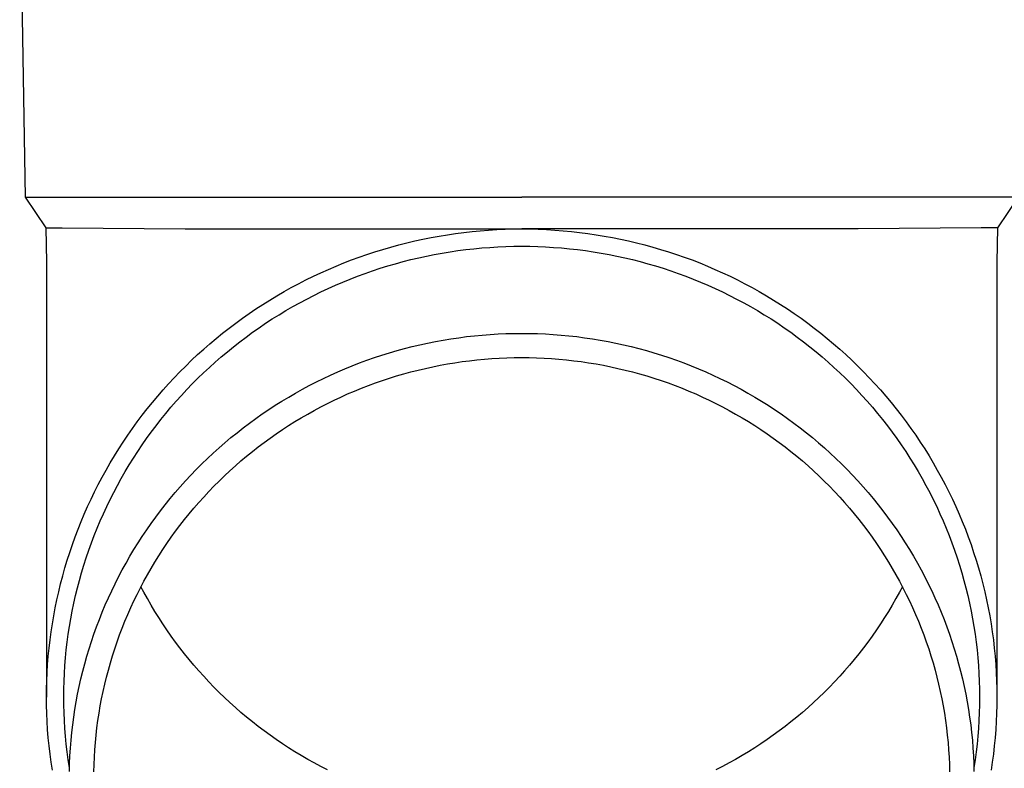
# Model space of a CAD drawing. Units: millimetres. Extents: x 0 to 42050, y 0 to 29700.
# Drawn here: x 8522 to 8584, y 3895 to 3943 of the extents above; entities that cross this region are included whole.
import ezdxf

# ---------------------------------------------------------------- set-up
doc = ezdxf.new("R2010")
doc.units = ezdxf.units.MM
doc.layers.add('YKK_13', color=4, linetype='Continuous', lineweight=30)

msp = doc.modelspace()

# ---------------------------------------------------------------- linework, layer by layer
at = {"layer": 'YKK_13'}
for p, q in [((8522.018, 3951.251), (8522.367, 3931.251)), ((8522.367, 3931.251), (8553.868, 3931.251)), ((8522.367, 3931.251), (8523.679, 3929.308)), ((8585.369, 3931.251), (8553.868, 3931.251)), ((8585.369, 3931.251), (8584.057, 3929.308)), ((8523.679, 3929.308), (8524.708, 3929.308)), ((8523.679, 3929.308), (8523.718, 3927.146)), ((8524.708, 3929.308), (8532.521, 3929.251)), ((8532.521, 3929.251), (8553.868, 3929.251)), ((8547.6, 3928.6), (8548.115, 3928.703)), ((8548.115, 3928.703), (8548.633, 3928.798)), ((8548.633, 3928.798), (8549.152, 3928.883)), ((8549.152, 3928.883), (8549.672, 3928.96)), ((8549.672, 3928.96), (8550.194, 3929.028)), ((8550.194, 3929.028), (8550.717, 3929.086)), ((8550.717, 3929.086), (8551.24, 3929.136)), ((8551.24, 3929.136), (8551.765, 3929.176)), ((8551.765, 3929.176), (8552.29, 3929.208)), ((8552.29, 3929.208), (8552.816, 3929.231)), ((8552.816, 3929.231), (8553.342, 3929.244)), ((8553.342, 3929.244), (8553.868, 3929.249)), ((8575.215, 3929.251), (8553.868, 3929.251)), ((8553.868, 3929.249), (8554.394, 3929.244)), ((8554.394, 3929.244), (8554.92, 3929.231)), ((8554.92, 3929.231), (8555.446, 3929.208)), ((8555.446, 3929.208), (8555.971, 3929.176)), ((8555.971, 3929.176), (8556.496, 3929.136)), ((8556.496, 3929.136), (8557.02, 3929.086)), ((8557.02, 3929.086), (8557.542, 3929.028)), ((8557.542, 3929.028), (8558.064, 3928.96)), ((8558.064, 3928.96), (8558.585, 3928.883)), ((8558.585, 3928.883), (8559.104, 3928.798)), ((8559.104, 3928.798), (8559.621, 3928.703)), ((8559.621, 3928.703), (8560.137, 3928.6)), ((8583.028, 3929.308), (8575.215, 3929.251)), ((8584.057, 3929.308), (8583.028, 3929.308)), ((8584.057, 3929.308), (8584.018, 3927.146)), ((8545.053, 3927.952), (8545.558, 3928.099)), ((8545.558, 3928.099), (8546.065, 3928.237)), ((8546.065, 3928.237), (8546.574, 3928.367)), ((8546.574, 3928.367), (8547.086, 3928.488)), ((8547.086, 3928.488), (8547.6, 3928.6)), ((8551.336, 3928.04), (8551.842, 3928.079)), ((8551.842, 3928.079), (8552.348, 3928.11)), ((8552.348, 3928.11), (8552.854, 3928.131)), ((8552.854, 3928.131), (8553.361, 3928.144)), ((8553.361, 3928.144), (8553.868, 3928.149)), ((8553.868, 3928.149), (8554.375, 3928.144)), ((8554.375, 3928.144), (8554.882, 3928.131)), ((8554.882, 3928.131), (8555.388, 3928.11)), ((8555.388, 3928.11), (8555.894, 3928.079)), ((8555.894, 3928.079), (8556.4, 3928.04)), ((8560.137, 3928.6), (8560.65, 3928.488)), ((8560.65, 3928.488), (8561.162, 3928.367)), ((8561.162, 3928.367), (8561.671, 3928.237)), ((8561.671, 3928.237), (8562.179, 3928.099)), ((8562.179, 3928.099), (8562.683, 3927.952)), ((8543.063, 3927.277), (8543.556, 3927.458)), ((8543.556, 3927.458), (8544.052, 3927.631)), ((8544.052, 3927.631), (8544.551, 3927.796)), ((8544.551, 3927.796), (8545.053, 3927.952)), ((8547.333, 3927.416), (8547.828, 3927.524)), ((8547.828, 3927.524), (8548.325, 3927.624)), ((8548.325, 3927.624), (8548.824, 3927.714)), ((8548.824, 3927.714), (8549.324, 3927.797)), ((8549.324, 3927.797), (8549.825, 3927.871)), ((8549.825, 3927.871), (8550.328, 3927.936)), ((8550.328, 3927.936), (8550.832, 3927.992)), ((8550.832, 3927.992), (8551.336, 3928.04)), ((8556.4, 3928.04), (8556.905, 3927.992)), ((8556.905, 3927.992), (8557.408, 3927.936)), ((8557.408, 3927.936), (8557.911, 3927.871)), ((8557.911, 3927.871), (8558.412, 3927.797)), ((8558.412, 3927.797), (8558.913, 3927.714)), ((8558.913, 3927.714), (8559.411, 3927.624)), ((8559.411, 3927.624), (8559.908, 3927.524)), ((8559.908, 3927.524), (8560.403, 3927.416)), ((8562.683, 3927.952), (8563.185, 3927.796)), ((8563.185, 3927.796), (8563.684, 3927.631)), ((8563.684, 3927.631), (8564.18, 3927.458)), ((8564.18, 3927.458), (8564.673, 3927.277)), ((8523.718, 3927.145), (8523.718, 3899.559)), ((8541.605, 3926.682), (8542.088, 3926.889)), ((8542.088, 3926.889), (8542.574, 3927.087)), ((8542.574, 3927.087), (8543.063, 3927.277)), ((8544.891, 3926.75), (8545.375, 3926.9)), ((8545.375, 3926.9), (8545.861, 3927.041)), ((8545.861, 3927.041), (8546.349, 3927.175)), ((8546.349, 3927.175), (8546.84, 3927.3)), ((8546.84, 3927.3), (8547.333, 3927.416)), ((8560.403, 3927.416), (8560.896, 3927.3)), ((8560.896, 3927.3), (8561.387, 3927.175)), ((8561.387, 3927.175), (8561.875, 3927.041)), ((8561.875, 3927.041), (8562.361, 3926.9)), ((8562.361, 3926.9), (8562.845, 3926.75)), ((8564.673, 3927.277), (8565.162, 3927.087)), ((8565.162, 3927.087), (8565.649, 3926.889)), ((8565.649, 3926.889), (8566.131, 3926.682)), ((8584.018, 3927.145), (8584.018, 3899.559)), ((8540.18, 3926.013), (8540.651, 3926.244)), ((8540.651, 3926.244), (8541.126, 3926.467)), ((8541.126, 3926.467), (8541.605, 3926.682)), ((8542.986, 3926.067), (8543.457, 3926.25)), ((8543.457, 3926.25), (8543.932, 3926.425)), ((8543.932, 3926.425), (8544.41, 3926.591)), ((8544.41, 3926.591), (8544.891, 3926.75)), ((8562.845, 3926.75), (8563.326, 3926.591)), ((8563.326, 3926.591), (8563.804, 3926.425)), ((8563.804, 3926.425), (8564.279, 3926.25)), ((8564.279, 3926.25), (8564.75, 3926.067)), ((8566.131, 3926.682), (8566.61, 3926.467)), ((8566.61, 3926.467), (8567.085, 3926.244)), ((8567.085, 3926.244), (8567.556, 3926.013)), ((8539.251, 3925.526), (8539.713, 3925.774)), ((8539.713, 3925.774), (8540.18, 3926.013)), ((8541.591, 3925.47), (8542.052, 3925.677)), ((8542.052, 3925.677), (8542.517, 3925.876)), ((8542.517, 3925.876), (8542.986, 3926.067)), ((8564.75, 3926.067), (8565.219, 3925.876)), ((8565.219, 3925.876), (8565.684, 3925.677)), ((8565.684, 3925.677), (8566.145, 3925.47)), ((8567.556, 3926.013), (8568.023, 3925.774)), ((8568.023, 3925.774), (8568.485, 3925.526)), ((8537.891, 3924.737), (8538.34, 3925.008)), ((8538.34, 3925.008), (8538.793, 3925.271)), ((8538.793, 3925.271), (8539.251, 3925.526)), ((8540.23, 3924.802), (8540.68, 3925.033)), ((8540.68, 3925.033), (8541.133, 3925.255)), ((8541.133, 3925.255), (8541.591, 3925.47)), ((8566.145, 3925.47), (8566.603, 3925.255)), ((8566.603, 3925.255), (8567.056, 3925.033)), ((8567.056, 3925.033), (8567.506, 3924.802)), ((8568.485, 3925.526), (8568.943, 3925.271)), ((8568.943, 3925.271), (8569.396, 3925.008)), ((8569.396, 3925.008), (8569.845, 3924.737)), ((8537.008, 3924.173), (8537.447, 3924.459)), ((8537.447, 3924.459), (8537.891, 3924.737)), ((8539.343, 3924.318), (8539.784, 3924.564)), ((8539.784, 3924.564), (8540.23, 3924.802)), ((8567.506, 3924.802), (8567.952, 3924.564)), ((8567.952, 3924.564), (8568.393, 3924.318)), ((8569.845, 3924.737), (8570.289, 3924.459)), ((8570.289, 3924.459), (8570.728, 3924.173)), ((8536.146, 3923.579), (8536.575, 3923.879)), ((8536.575, 3923.879), (8537.008, 3924.173)), ((8538.046, 3923.536), (8538.474, 3923.805)), ((8538.474, 3923.805), (8538.906, 3924.065)), ((8538.906, 3924.065), (8539.343, 3924.318)), ((8568.393, 3924.318), (8568.83, 3924.065)), ((8568.83, 3924.065), (8569.262, 3923.805)), ((8569.262, 3923.805), (8569.69, 3923.536)), ((8570.728, 3924.173), (8571.161, 3923.879)), ((8571.161, 3923.879), (8571.59, 3923.579)), ((8535.306, 3922.955), (8535.723, 3923.27)), ((8535.723, 3923.27), (8536.146, 3923.579)), ((8537.206, 3922.978), (8537.624, 3923.261)), ((8537.624, 3923.261), (8538.046, 3923.536)), ((8569.69, 3923.536), (8570.113, 3923.261)), ((8570.113, 3923.261), (8570.53, 3922.978)), ((8571.59, 3923.579), (8572.013, 3923.27)), ((8572.013, 3923.27), (8572.43, 3922.955)), ((8534.488, 3922.303), (8534.894, 3922.632)), ((8534.894, 3922.632), (8535.306, 3922.955)), ((8536.385, 3922.392), (8536.793, 3922.689)), ((8536.793, 3922.689), (8537.206, 3922.978)), ((8550.37, 3922.414), (8550.868, 3922.469)), ((8550.868, 3922.469), (8551.367, 3922.517)), ((8551.367, 3922.517), (8551.866, 3922.555)), ((8551.866, 3922.555), (8552.366, 3922.586)), ((8552.366, 3922.586), (8552.866, 3922.607)), ((8552.866, 3922.607), (8553.367, 3922.62)), ((8553.367, 3922.62), (8553.868, 3922.624)), ((8553.868, 3922.624), (8554.369, 3922.62)), ((8554.369, 3922.62), (8554.87, 3922.607)), ((8554.87, 3922.607), (8555.37, 3922.586)), ((8555.37, 3922.586), (8555.87, 3922.555)), ((8555.87, 3922.555), (8556.369, 3922.517)), ((8556.369, 3922.517), (8556.868, 3922.469)), ((8556.868, 3922.469), (8557.366, 3922.414)), ((8570.53, 3922.978), (8570.943, 3922.689)), ((8570.943, 3922.689), (8571.351, 3922.392)), ((8572.43, 3922.955), (8572.842, 3922.632)), ((8572.842, 3922.632), (8573.248, 3922.303)), ((8533.694, 3921.623), (8534.088, 3921.966)), ((8534.088, 3921.966), (8534.488, 3922.303)), ((8535.586, 3921.777), (8535.983, 3922.088)), ((8535.983, 3922.088), (8536.385, 3922.392)), ((8546.925, 3921.784), (8547.412, 3921.9)), ((8547.412, 3921.9), (8547.901, 3922.006)), ((8547.901, 3922.006), (8548.392, 3922.105)), ((8548.392, 3922.105), (8548.884, 3922.195)), ((8548.884, 3922.195), (8549.378, 3922.276)), ((8549.378, 3922.276), (8549.874, 3922.349)), ((8549.874, 3922.349), (8550.37, 3922.414)), ((8557.366, 3922.414), (8557.862, 3922.349)), ((8557.862, 3922.349), (8558.358, 3922.276)), ((8558.358, 3922.276), (8558.852, 3922.195)), ((8558.852, 3922.195), (8559.344, 3922.105)), ((8559.344, 3922.105), (8559.835, 3922.006)), ((8559.835, 3922.006), (8560.324, 3921.9)), ((8560.324, 3921.9), (8560.811, 3921.784)), ((8571.351, 3922.392), (8571.753, 3922.088)), ((8571.753, 3922.088), (8572.15, 3921.777)), ((8573.248, 3922.303), (8573.648, 3921.966)), ((8573.648, 3921.966), (8574.042, 3921.623)), ((8532.924, 3920.916), (8533.306, 3921.273)), ((8533.306, 3921.273), (8533.694, 3921.623)), ((8534.81, 3921.136), (8535.195, 3921.46)), ((8535.195, 3921.46), (8535.586, 3921.777)), ((8544.524, 3921.084), (8544.999, 3921.24)), ((8544.999, 3921.24), (8545.477, 3921.389)), ((8545.477, 3921.389), (8545.957, 3921.529)), ((8545.957, 3921.529), (8546.44, 3921.661)), ((8546.44, 3921.661), (8546.925, 3921.784)), ((8560.811, 3921.784), (8561.296, 3921.661)), ((8561.296, 3921.661), (8561.779, 3921.529)), ((8561.779, 3921.529), (8562.259, 3921.389)), ((8562.259, 3921.389), (8562.737, 3921.24)), ((8562.737, 3921.24), (8563.212, 3921.084)), ((8572.15, 3921.777), (8572.541, 3921.46)), ((8572.541, 3921.46), (8572.927, 3921.136)), ((8574.042, 3921.623), (8574.43, 3921.273)), ((8574.43, 3921.273), (8574.812, 3920.916)), ((8532.549, 3920.553), (8532.924, 3920.916)), ((8534.056, 3920.468), (8534.43, 3920.805)), ((8534.43, 3920.805), (8534.81, 3921.136)), ((8543.117, 3920.565), (8543.583, 3920.746)), ((8543.583, 3920.746), (8544.052, 3920.919)), ((8544.052, 3920.919), (8544.524, 3921.084)), ((8548.223, 3920.505), (8548.688, 3920.598)), ((8548.688, 3920.598), (8549.154, 3920.683)), ((8549.154, 3920.683), (8549.621, 3920.76)), ((8549.621, 3920.76), (8550.09, 3920.829)), ((8550.09, 3920.829), (8550.559, 3920.89)), ((8550.559, 3920.89), (8551.03, 3920.943)), ((8551.03, 3920.943), (8551.502, 3920.988)), ((8551.502, 3920.988), (8551.974, 3921.024)), ((8551.974, 3921.024), (8552.447, 3921.053)), ((8552.447, 3921.053), (8552.921, 3921.073)), ((8552.921, 3921.073), (8553.394, 3921.085)), ((8553.394, 3921.085), (8553.868, 3921.089)), ((8553.868, 3921.089), (8554.342, 3921.085)), ((8554.342, 3921.085), (8554.816, 3921.073)), ((8554.816, 3921.073), (8555.289, 3921.053)), ((8555.289, 3921.053), (8555.762, 3921.024)), ((8555.762, 3921.024), (8556.234, 3920.988)), ((8556.234, 3920.988), (8556.706, 3920.943)), ((8556.706, 3920.943), (8557.177, 3920.89)), ((8557.177, 3920.89), (8557.647, 3920.829)), ((8557.647, 3920.829), (8558.115, 3920.76)), ((8558.115, 3920.76), (8558.583, 3920.683)), ((8558.583, 3920.683), (8559.049, 3920.598)), ((8559.049, 3920.598), (8559.513, 3920.505)), ((8563.212, 3921.084), (8563.684, 3920.919)), ((8563.684, 3920.919), (8564.153, 3920.746)), ((8564.153, 3920.746), (8564.619, 3920.565)), ((8572.927, 3921.136), (8573.306, 3920.805)), ((8573.306, 3920.805), (8573.68, 3920.468)), ((8574.812, 3920.916), (8575.187, 3920.553)), ((8531.818, 3919.807), (8532.18, 3920.183)), ((8532.18, 3920.183), (8532.549, 3920.553)), ((8533.327, 3919.775), (8533.688, 3920.125)), ((8533.688, 3920.125), (8534.056, 3920.468)), ((8541.287, 3919.763), (8541.739, 3919.975)), ((8541.739, 3919.975), (8542.195, 3920.18)), ((8542.195, 3920.18), (8542.654, 3920.377)), ((8542.654, 3920.377), (8543.117, 3920.565)), ((8545.93, 3919.921), (8546.385, 3920.054)), ((8546.385, 3920.054), (8546.841, 3920.178)), ((8546.841, 3920.178), (8547.3, 3920.295)), ((8547.3, 3920.295), (8547.761, 3920.404)), ((8547.761, 3920.404), (8548.223, 3920.505)), ((8559.513, 3920.505), (8559.975, 3920.404)), ((8559.975, 3920.404), (8560.436, 3920.295)), ((8560.436, 3920.295), (8560.895, 3920.178)), ((8560.895, 3920.178), (8561.352, 3920.054)), ((8561.352, 3920.054), (8561.806, 3919.921)), ((8564.619, 3920.565), (8565.082, 3920.377)), ((8565.082, 3920.377), (8565.541, 3920.18)), ((8565.541, 3920.18), (8565.997, 3919.975)), ((8565.997, 3919.975), (8566.449, 3919.763)), ((8573.68, 3920.468), (8574.048, 3920.125)), ((8574.048, 3920.125), (8574.41, 3919.775)), ((8575.187, 3920.553), (8575.556, 3920.183)), ((8575.556, 3920.183), (8575.918, 3919.807)), ((8531.114, 3919.037), (8531.462, 3919.425)), ((8531.462, 3919.425), (8531.818, 3919.807)), ((8532.622, 3919.057), (8532.971, 3919.419)), ((8532.971, 3919.419), (8533.327, 3919.775)), ((8540.394, 3919.315), (8540.839, 3919.543)), ((8540.839, 3919.543), (8541.287, 3919.763)), ((8544.138, 3919.313), (8544.582, 3919.477)), ((8544.582, 3919.477), (8545.029, 3919.633)), ((8545.029, 3919.633), (8545.478, 3919.781)), ((8545.478, 3919.781), (8545.93, 3919.921)), ((8561.806, 3919.921), (8562.258, 3919.781)), ((8562.258, 3919.781), (8562.707, 3919.633)), ((8562.707, 3919.633), (8563.154, 3919.477)), ((8563.154, 3919.477), (8563.598, 3919.313)), ((8566.449, 3919.763), (8566.898, 3919.543)), ((8566.898, 3919.543), (8567.342, 3919.315)), ((8574.41, 3919.775), (8574.765, 3919.419)), ((8574.765, 3919.419), (8575.114, 3919.057)), ((8575.918, 3919.807), (8576.274, 3919.425)), ((8576.274, 3919.425), (8576.623, 3919.037)), ((8530.772, 3918.643), (8531.114, 3919.037)), ((8532.28, 3918.689), (8532.622, 3919.057)), ((8539.086, 3918.586), (8539.518, 3918.836)), ((8539.518, 3918.836), (8539.954, 3919.079)), ((8539.954, 3919.079), (8540.394, 3919.315)), ((8542.394, 3918.584), (8542.825, 3918.778)), ((8542.825, 3918.778), (8543.26, 3918.964)), ((8543.26, 3918.964), (8543.697, 3919.142)), ((8543.697, 3919.142), (8544.138, 3919.313)), ((8563.598, 3919.313), (8564.039, 3919.142)), ((8564.039, 3919.142), (8564.476, 3918.964)), ((8564.476, 3918.964), (8564.911, 3918.778)), ((8564.911, 3918.778), (8565.342, 3918.584)), ((8567.342, 3919.315), (8567.782, 3919.079)), ((8567.782, 3919.079), (8568.218, 3918.836)), ((8568.218, 3918.836), (8568.65, 3918.586)), ((8575.114, 3919.057), (8575.456, 3918.689)), ((8576.623, 3919.037), (8576.964, 3918.643)), ((8530.11, 3917.838), (8530.437, 3918.243)), ((8530.437, 3918.243), (8530.772, 3918.643)), ((8531.614, 3917.936), (8531.944, 3918.316)), ((8531.944, 3918.316), (8532.28, 3918.689)), ((8538.237, 3918.063), (8538.659, 3918.328)), ((8538.659, 3918.328), (8539.086, 3918.586)), ((8541.122, 3917.959), (8541.542, 3918.175)), ((8541.542, 3918.175), (8541.966, 3918.383)), ((8541.966, 3918.383), (8542.394, 3918.584)), ((8565.342, 3918.584), (8565.77, 3918.383)), ((8565.77, 3918.383), (8566.194, 3918.175)), ((8566.194, 3918.175), (8566.614, 3917.959)), ((8568.65, 3918.586), (8569.077, 3918.328)), ((8569.077, 3918.328), (8569.499, 3918.063)), ((8575.456, 3918.689), (8575.792, 3918.316)), ((8575.792, 3918.316), (8576.122, 3917.936)), ((8576.964, 3918.643), (8577.299, 3918.243)), ((8577.299, 3918.243), (8577.627, 3917.838)), ((8529.789, 3917.427), (8530.11, 3917.838)), ((8530.976, 3917.161), (8531.292, 3917.551)), ((8531.292, 3917.551), (8531.614, 3917.936)), ((8536.999, 3917.224), (8537.406, 3917.511)), ((8537.406, 3917.511), (8537.819, 3917.79)), ((8537.819, 3917.79), (8538.237, 3918.063)), ((8539.885, 3917.27), (8540.293, 3917.507)), ((8540.293, 3917.507), (8540.705, 3917.737)), ((8540.705, 3917.737), (8541.122, 3917.959)), ((8566.614, 3917.959), (8567.031, 3917.737)), ((8567.031, 3917.737), (8567.443, 3917.507)), ((8567.443, 3917.507), (8567.851, 3917.27)), ((8569.499, 3918.063), (8569.917, 3917.79)), ((8569.917, 3917.79), (8570.33, 3917.511)), ((8570.33, 3917.511), (8570.737, 3917.224)), ((8576.122, 3917.936), (8576.444, 3917.551)), ((8576.444, 3917.551), (8576.76, 3917.161)), ((8577.627, 3917.838), (8577.947, 3917.427)), ((8529.171, 3916.588), (8529.476, 3917.01)), ((8529.476, 3917.01), (8529.789, 3917.427)), ((8530.668, 3916.765), (8530.976, 3917.161)), ((8536.199, 3916.63), (8536.596, 3916.931)), ((8536.596, 3916.931), (8536.999, 3917.224)), ((8539.081, 3916.775), (8539.481, 3917.026)), ((8539.481, 3917.026), (8539.885, 3917.27)), ((8567.851, 3917.27), (8568.255, 3917.026)), ((8568.255, 3917.026), (8568.655, 3916.775)), ((8570.737, 3917.224), (8571.14, 3916.931)), ((8571.14, 3916.931), (8571.538, 3916.63)), ((8576.76, 3917.161), (8577.068, 3916.765)), ((8577.947, 3917.427), (8578.26, 3917.01)), ((8578.26, 3917.01), (8578.565, 3916.588)), ((8528.873, 3916.161), (8529.171, 3916.588)), ((8530.072, 3915.957), (8530.366, 3916.364)), ((8530.366, 3916.364), (8530.668, 3916.765)), ((8535.42, 3916.009), (8535.807, 3916.323)), ((8535.807, 3916.323), (8536.199, 3916.63)), ((8537.91, 3915.982), (8538.295, 3916.253)), ((8538.295, 3916.253), (8538.686, 3916.518)), ((8538.686, 3916.518), (8539.081, 3916.775)), ((8568.655, 3916.775), (8569.05, 3916.518)), ((8569.05, 3916.518), (8569.441, 3916.253)), ((8569.441, 3916.253), (8569.826, 3915.982)), ((8571.538, 3916.63), (8571.93, 3916.323)), ((8571.93, 3916.323), (8572.316, 3916.009)), ((8577.068, 3916.765), (8577.37, 3916.364)), ((8577.37, 3916.364), (8577.664, 3915.957)), ((8578.565, 3916.588), (8578.864, 3916.161)), ((8528.299, 3915.292), (8528.582, 3915.729)), ((8528.582, 3915.729), (8528.873, 3916.161)), ((8529.785, 3915.546), (8530.072, 3915.957)), ((8534.664, 3915.362), (8535.039, 3915.689)), ((8535.039, 3915.689), (8535.42, 3916.009)), ((8537.153, 3915.421), (8537.529, 3915.705)), ((8537.529, 3915.705), (8537.91, 3915.982)), ((8569.826, 3915.982), (8570.207, 3915.705)), ((8570.207, 3915.705), (8570.583, 3915.421)), ((8572.316, 3916.009), (8572.697, 3915.689)), ((8572.697, 3915.689), (8573.072, 3915.362)), ((8577.664, 3915.957), (8577.952, 3915.546)), ((8578.864, 3916.161), (8579.154, 3915.729)), ((8579.154, 3915.729), (8579.437, 3915.292)), ((8528.024, 3914.85), (8528.299, 3915.292)), ((8529.232, 3914.709), (8529.505, 3915.13)), ((8529.505, 3915.13), (8529.785, 3915.546)), ((8533.931, 3914.689), (8534.295, 3915.028)), ((8534.295, 3915.028), (8534.664, 3915.362)), ((8536.416, 3914.833), (8536.782, 3915.13)), ((8536.782, 3915.13), (8537.153, 3915.421)), ((8570.583, 3915.421), (8570.954, 3915.13)), ((8570.954, 3915.13), (8571.32, 3914.833)), ((8573.072, 3915.362), (8573.441, 3915.028)), ((8573.441, 3915.028), (8573.805, 3914.689)), ((8577.952, 3915.546), (8578.231, 3915.13)), ((8578.231, 3915.13), (8578.504, 3914.709)), ((8579.437, 3915.292), (8579.712, 3914.85)), ((8527.498, 3913.953), (8527.757, 3914.404)), ((8527.757, 3914.404), (8528.024, 3914.85)), ((8528.967, 3914.284), (8529.232, 3914.709)), ((8533.223, 3913.991), (8533.574, 3914.343)), ((8533.574, 3914.343), (8533.931, 3914.689)), ((8535.701, 3914.221), (8536.056, 3914.53)), ((8536.056, 3914.53), (8536.416, 3914.833)), ((8571.32, 3914.833), (8571.68, 3914.53)), ((8571.68, 3914.53), (8572.035, 3914.221)), ((8573.805, 3914.689), (8574.162, 3914.343)), ((8574.162, 3914.343), (8574.513, 3913.991)), ((8578.504, 3914.709), (8578.769, 3914.284)), ((8579.712, 3914.85), (8579.979, 3914.404)), ((8579.979, 3914.404), (8580.238, 3913.953)), ((8527.247, 3913.497), (8527.498, 3913.953)), ((8528.46, 3913.42), (8528.71, 3913.854)), ((8528.71, 3913.854), (8528.967, 3914.284)), ((8532.878, 3913.633), (8533.223, 3913.991)), ((8535.008, 3913.585), (8535.352, 3913.906)), ((8535.352, 3913.906), (8535.701, 3914.221)), ((8572.035, 3914.221), (8572.384, 3913.906)), ((8572.384, 3913.906), (8572.728, 3913.585)), ((8574.513, 3913.991), (8574.858, 3913.633)), ((8578.769, 3914.284), (8579.026, 3913.854)), ((8579.026, 3913.854), (8579.276, 3913.42)), ((8580.238, 3913.953), (8580.489, 3913.497)), ((8527.004, 3913.038), (8527.247, 3913.497)), ((8528.218, 3912.981), (8528.46, 3913.42)), ((8532.208, 3912.899), (8532.54, 3913.269)), ((8532.54, 3913.269), (8532.878, 3913.633)), ((8534.338, 3912.925), (8534.67, 3913.257)), ((8534.67, 3913.257), (8535.008, 3913.585)), ((8572.728, 3913.585), (8573.066, 3913.257)), ((8573.066, 3913.257), (8573.398, 3912.925)), ((8574.858, 3913.633), (8575.196, 3913.269)), ((8575.196, 3913.269), (8575.528, 3912.899)), ((8579.276, 3913.42), (8579.518, 3912.981)), ((8580.489, 3913.497), (8580.732, 3913.038)), ((8526.543, 3912.106), (8526.769, 3912.574)), ((8526.769, 3912.574), (8527.004, 3913.038)), ((8527.758, 3912.092), (8527.984, 3912.538)), ((8527.984, 3912.538), (8528.218, 3912.981)), ((8531.564, 3912.143), (8531.883, 3912.524)), ((8531.883, 3912.524), (8532.208, 3912.899)), ((8533.692, 3912.242), (8534.012, 3912.586)), ((8534.012, 3912.586), (8534.338, 3912.925)), ((8573.398, 3912.925), (8573.724, 3912.586)), ((8573.724, 3912.586), (8574.044, 3912.242)), ((8575.528, 3912.899), (8575.854, 3912.524)), ((8575.854, 3912.524), (8576.172, 3912.143)), ((8579.518, 3912.981), (8579.752, 3912.538)), ((8579.752, 3912.538), (8579.978, 3912.092)), ((8580.732, 3913.038), (8580.967, 3912.574)), ((8580.967, 3912.574), (8581.193, 3912.106)), ((8526.325, 3911.635), (8526.543, 3912.106)), ((8527.54, 3911.641), (8527.758, 3912.092)), ((8531.252, 3911.757), (8531.564, 3912.143)), ((8533.07, 3911.538), (8533.378, 3911.892)), ((8533.378, 3911.892), (8533.692, 3912.242)), ((8574.044, 3912.242), (8574.358, 3911.892)), ((8574.358, 3911.892), (8574.666, 3911.538)), ((8576.172, 3912.143), (8576.484, 3911.757)), ((8579.978, 3912.092), (8580.196, 3911.641)), ((8581.193, 3912.106), (8581.411, 3911.635)), ((8526.115, 3911.16), (8526.325, 3911.635)), ((8527.33, 3911.187), (8527.54, 3911.641)), ((8530.649, 3910.969), (8530.947, 3911.366)), ((8530.947, 3911.366), (8531.252, 3911.757)), ((8532.769, 3911.177), (8533.07, 3911.538)), ((8574.666, 3911.538), (8574.968, 3911.177)), ((8576.484, 3911.757), (8576.789, 3911.366)), ((8576.789, 3911.366), (8577.087, 3910.969)), ((8580.196, 3911.641), (8580.407, 3911.187)), ((8581.411, 3911.635), (8581.621, 3911.16)), ((8525.721, 3910.199), (8525.913, 3910.681)), ((8525.913, 3910.681), (8526.115, 3911.16)), ((8526.933, 3910.269), (8527.127, 3910.73)), ((8527.127, 3910.73), (8527.33, 3911.187)), ((8530.358, 3910.567), (8530.649, 3910.969)), ((8532.185, 3910.442), (8532.474, 3910.812)), ((8532.474, 3910.812), (8532.769, 3911.177)), ((8574.968, 3911.177), (8575.263, 3910.812)), ((8575.263, 3910.812), (8575.551, 3910.442)), ((8577.087, 3910.969), (8577.378, 3910.567)), ((8580.407, 3911.187), (8580.609, 3910.73)), ((8580.609, 3910.73), (8580.803, 3910.269)), ((8581.621, 3911.16), (8581.823, 3910.681)), ((8581.823, 3910.681), (8582.016, 3910.199)), ((8525.536, 3909.713), (8525.721, 3910.199)), ((8526.748, 3909.805), (8526.933, 3910.269)), ((8529.798, 3909.749), (8530.075, 3910.161)), ((8530.075, 3910.161), (8530.358, 3910.567)), ((8531.628, 3909.687), (8531.903, 3910.067)), ((8531.903, 3910.067), (8532.185, 3910.442)), ((8575.551, 3910.442), (8575.833, 3910.067)), ((8575.833, 3910.067), (8576.108, 3909.687)), ((8577.378, 3910.567), (8577.661, 3910.161)), ((8577.661, 3910.161), (8577.938, 3909.749)), ((8580.803, 3910.269), (8580.989, 3909.805)), ((8582.016, 3910.199), (8582.2, 3909.713)), ((8525.361, 3909.225), (8525.536, 3909.713)), ((8526.401, 3908.867), (8526.57, 3909.337)), ((8526.57, 3909.337), (8526.748, 3909.805)), ((8529.529, 3909.333), (8529.798, 3909.749)), ((8531.36, 3909.302), (8531.628, 3909.687)), ((8576.108, 3909.687), (8576.376, 3909.302)), ((8577.938, 3909.749), (8578.207, 3909.333)), ((8580.989, 3909.805), (8581.166, 3909.337)), ((8581.166, 3909.337), (8581.335, 3908.867)), ((8582.2, 3909.713), (8582.375, 3909.225)), ((8525.035, 3908.239), (8525.194, 3908.734)), ((8525.194, 3908.734), (8525.361, 3909.225)), ((8526.24, 3908.394), (8526.401, 3908.867)), ((8529.013, 3908.487), (8529.267, 3908.912)), ((8529.267, 3908.912), (8529.529, 3909.333)), ((8530.844, 3908.519), (8531.098, 3908.913)), ((8531.098, 3908.913), (8531.36, 3909.302)), ((8576.376, 3909.302), (8576.638, 3908.913)), ((8576.638, 3908.913), (8576.893, 3908.519)), ((8578.207, 3909.333), (8578.469, 3908.912)), ((8578.469, 3908.912), (8578.723, 3908.487)), ((8581.335, 3908.867), (8581.496, 3908.394)), ((8582.375, 3909.225), (8582.542, 3908.734)), ((8582.542, 3908.734), (8582.701, 3908.239)), ((8524.886, 3907.742), (8525.035, 3908.239)), ((8526.087, 3907.918), (8526.24, 3908.394)), ((8528.766, 3908.057), (8529.013, 3908.487)), ((8530.355, 3907.719), (8530.596, 3908.121)), ((8530.596, 3908.121), (8530.844, 3908.519)), ((8576.893, 3908.519), (8577.14, 3908.121)), ((8577.14, 3908.121), (8577.381, 3907.719)), ((8578.723, 3908.487), (8578.97, 3908.057)), ((8581.496, 3908.394), (8581.649, 3907.918)), ((8582.701, 3908.239), (8582.85, 3907.742)), ((8524.745, 3907.243), (8524.886, 3907.742)), ((8525.943, 3907.439), (8526.087, 3907.918)), ((8528.296, 3907.186), (8528.527, 3907.624)), ((8528.527, 3907.624), (8528.766, 3908.057)), ((8530.122, 3907.313), (8530.355, 3907.719)), ((8577.381, 3907.719), (8577.614, 3907.313)), ((8578.97, 3908.057), (8579.209, 3907.624)), ((8579.209, 3907.624), (8579.44, 3907.186)), ((8581.649, 3907.918), (8581.793, 3907.439)), ((8582.85, 3907.742), (8582.991, 3907.243)), ((8524.614, 3906.741), (8524.745, 3907.243)), ((8525.681, 3906.475), (8525.808, 3906.958)), ((8525.808, 3906.958), (8525.943, 3907.439)), ((8528.073, 3906.744), (8528.296, 3907.186)), ((8529.677, 3906.489), (8529.896, 3906.903)), ((8529.896, 3906.903), (8530.122, 3907.313)), ((8577.614, 3907.313), (8577.84, 3906.903)), ((8577.84, 3906.903), (8578.059, 3906.489)), ((8579.44, 3907.186), (8579.663, 3906.744)), ((8581.793, 3907.439), (8581.928, 3906.958)), ((8581.928, 3906.958), (8582.055, 3906.475)), ((8582.991, 3907.243), (8583.122, 3906.741)), ((8524.377, 3905.732), (8524.491, 3906.238)), ((8524.491, 3906.238), (8524.614, 3906.741)), ((8525.563, 3905.99), (8525.681, 3906.475)), ((8527.649, 3905.85), (8527.857, 3906.299)), ((8527.857, 3906.299), (8528.073, 3906.744)), ((8529.466, 3906.071), (8529.677, 3906.489)), ((8529.896, 3906.21), (8529.713, 3906.556)), ((8578.023, 3906.556), (8577.84, 3906.21)), ((8578.059, 3906.489), (8578.27, 3906.071)), ((8579.663, 3906.744), (8579.879, 3906.299)), ((8579.879, 3906.299), (8580.087, 3905.85)), ((8582.055, 3906.475), (8582.174, 3905.99)), ((8583.122, 3906.741), (8583.245, 3906.238)), ((8583.245, 3906.238), (8583.359, 3905.732)), ((8524.272, 3905.224), (8524.377, 3905.732)), ((8525.453, 3905.503), (8525.563, 3905.99)), ((8527.45, 3905.397), (8527.649, 3905.85)), ((8529.065, 3905.226), (8529.262, 3905.65)), ((8529.262, 3905.65), (8529.466, 3906.071)), ((8530.122, 3905.8), (8529.896, 3906.21)), ((8530.355, 3905.393), (8530.122, 3905.8)), ((8577.614, 3905.8), (8577.381, 3905.393)), ((8577.84, 3906.21), (8577.614, 3905.8)), ((8578.27, 3906.071), (8578.474, 3905.65)), ((8578.474, 3905.65), (8578.671, 3905.226)), ((8580.087, 3905.85), (8580.287, 3905.397)), ((8582.174, 3905.99), (8582.283, 3905.503)), ((8583.359, 3905.732), (8583.464, 3905.224)), ((8524.176, 3904.714), (8524.272, 3905.224)), ((8525.259, 3904.523), (8525.352, 3905.014)), ((8525.352, 3905.014), (8525.453, 3905.503)), ((8527.258, 3904.941), (8527.45, 3905.397)), ((8528.876, 3904.798), (8529.065, 3905.226)), ((8530.596, 3904.991), (8530.355, 3905.393)), ((8530.844, 3904.593), (8530.596, 3904.991)), ((8577.14, 3904.991), (8576.893, 3904.593)), ((8577.381, 3905.393), (8577.14, 3904.991)), ((8578.671, 3905.226), (8578.86, 3904.798)), ((8580.287, 3905.397), (8580.478, 3904.941)), ((8582.283, 3905.503), (8582.384, 3905.014)), ((8582.384, 3905.014), (8582.477, 3904.523)), ((8583.464, 3905.224), (8583.56, 3904.714)), ((8524.089, 3904.203), (8524.176, 3904.714)), ((8525.176, 3904.031), (8525.259, 3904.523)), ((8526.899, 3904.02), (8527.074, 3904.482)), ((8527.074, 3904.482), (8527.258, 3904.941)), ((8528.521, 3903.932), (8528.695, 3904.366)), ((8528.695, 3904.366), (8528.876, 3904.798)), ((8531.098, 3904.2), (8530.844, 3904.593)), ((8576.893, 3904.593), (8576.638, 3904.2)), ((8578.86, 3904.798), (8579.041, 3904.366)), ((8579.041, 3904.366), (8579.215, 3903.932)), ((8580.478, 3904.941), (8580.662, 3904.482)), ((8580.662, 3904.482), (8580.837, 3904.02)), ((8582.477, 3904.523), (8582.56, 3904.031)), ((8583.56, 3904.714), (8583.647, 3904.203)), ((8524.011, 3903.691), (8524.089, 3904.203)), ((8525.101, 3903.538), (8525.176, 3904.031)), ((8526.732, 3903.555), (8526.899, 3904.02)), ((8528.355, 3903.495), (8528.521, 3903.932)), ((8531.36, 3903.811), (8531.098, 3904.2)), ((8531.628, 3903.426), (8531.36, 3903.811)), ((8576.376, 3903.811), (8576.108, 3903.426)), ((8576.638, 3904.2), (8576.376, 3903.811)), ((8579.215, 3903.932), (8579.381, 3903.495)), ((8580.837, 3904.02), (8581.004, 3903.555)), ((8582.56, 3904.031), (8582.635, 3903.538)), ((8583.647, 3904.203), (8583.725, 3903.691)), ((8523.883, 3902.662), (8523.943, 3903.177)), ((8523.943, 3903.177), (8524.011, 3903.691)), ((8525.035, 3903.043), (8525.101, 3903.538)), ((8526.573, 3903.087), (8526.732, 3903.555)), ((8528.197, 3903.055), (8528.355, 3903.495)), ((8531.903, 3903.046), (8531.628, 3903.426)), ((8576.108, 3903.426), (8575.833, 3903.046)), ((8579.381, 3903.495), (8579.539, 3903.055)), ((8581.004, 3903.555), (8581.163, 3903.087)), ((8582.635, 3903.538), (8582.702, 3903.043)), ((8583.725, 3903.691), (8583.793, 3903.177)), ((8583.793, 3903.177), (8583.853, 3902.662)), ((8523.833, 3902.146), (8523.883, 3902.662)), ((8524.929, 3902.051), (8524.977, 3902.547)), ((8524.977, 3902.547), (8525.035, 3903.043)), ((8526.28, 3902.143), (8526.422, 3902.616)), ((8526.422, 3902.616), (8526.573, 3903.087)), ((8527.904, 3902.167), (8528.047, 3902.612)), ((8528.047, 3902.612), (8528.197, 3903.055)), ((8532.185, 3902.671), (8531.903, 3903.046)), ((8532.474, 3902.301), (8532.185, 3902.671)), ((8575.551, 3902.671), (8575.263, 3902.301)), ((8575.833, 3903.046), (8575.551, 3902.671)), ((8579.539, 3903.055), (8579.689, 3902.612)), ((8579.689, 3902.612), (8579.832, 3902.167)), ((8581.163, 3903.087), (8581.314, 3902.616)), ((8581.314, 3902.616), (8581.456, 3902.143)), ((8582.702, 3903.043), (8582.759, 3902.547)), ((8582.759, 3902.547), (8582.808, 3902.051)), ((8583.853, 3902.662), (8583.903, 3902.146)), ((8523.792, 3901.63), (8523.833, 3902.146)), ((8524.889, 3901.553), (8524.929, 3902.051)), ((8526.146, 3901.667), (8526.28, 3902.143)), ((8527.77, 3901.72), (8527.904, 3902.167)), ((8532.769, 3901.935), (8532.474, 3902.301)), ((8533.07, 3901.575), (8532.769, 3901.935)), ((8574.968, 3901.935), (8574.666, 3901.575)), ((8575.263, 3902.301), (8574.968, 3901.935)), ((8579.832, 3902.167), (8579.966, 3901.72)), ((8581.456, 3902.143), (8581.59, 3901.667)), ((8582.808, 3902.051), (8582.847, 3901.553)), ((8583.903, 3902.146), (8583.945, 3901.63)), ((8523.759, 3901.113), (8523.792, 3901.63)), ((8524.858, 3901.055), (8524.889, 3901.553)), ((8526.021, 3901.19), (8526.146, 3901.667)), ((8527.525, 3900.818), (8527.643, 3901.27)), ((8527.643, 3901.27), (8527.77, 3901.72)), ((8533.378, 3901.22), (8533.07, 3901.575)), ((8533.692, 3900.871), (8533.378, 3901.22)), ((8574.358, 3901.22), (8574.044, 3900.871)), ((8574.666, 3901.575), (8574.358, 3901.22)), ((8579.966, 3901.72), (8580.093, 3901.27)), ((8580.093, 3901.27), (8580.212, 3900.818)), ((8581.59, 3901.667), (8581.716, 3901.19)), ((8582.847, 3901.553), (8582.878, 3901.055)), ((8583.945, 3901.63), (8583.977, 3901.113)), ((8523.723, 3900.077), (8523.736, 3900.595)), ((8523.736, 3900.595), (8523.759, 3901.113)), ((8524.836, 3900.557), (8524.858, 3901.055)), ((8525.795, 3900.228), (8525.904, 3900.71)), ((8525.904, 3900.71), (8526.021, 3901.19)), ((8527.414, 3900.365), (8527.525, 3900.818)), ((8534.012, 3900.527), (8533.692, 3900.871)), ((8574.044, 3900.871), (8573.724, 3900.527)), ((8580.212, 3900.818), (8580.322, 3900.365)), ((8581.716, 3901.19), (8581.832, 3900.71)), ((8581.832, 3900.71), (8581.941, 3900.228)), ((8582.878, 3901.055), (8582.9, 3900.557)), ((8583.977, 3901.113), (8584, 3900.595)), ((8584, 3900.595), (8584.013, 3900.077)), ((8523.718, 3899.559), (8523.723, 3900.077)), ((8524.818, 3899.559), (8524.822, 3900.058)), ((8524.822, 3900.058), (8524.836, 3900.557)), ((8525.695, 3899.744), (8525.795, 3900.228)), ((8527.311, 3899.909), (8527.414, 3900.365)), ((8534.338, 3900.188), (8534.012, 3900.527)), ((8534.67, 3899.855), (8534.338, 3900.188)), ((8573.398, 3900.188), (8573.066, 3899.855)), ((8573.724, 3900.527), (8573.398, 3900.188)), ((8580.322, 3900.365), (8580.425, 3899.909)), ((8581.941, 3900.228), (8582.041, 3899.744)), ((8582.9, 3900.557), (8582.914, 3900.058)), ((8582.914, 3900.058), (8582.918, 3899.559)), ((8584.013, 3900.077), (8584.018, 3899.559)), ((8523.723, 3899.041), (8523.718, 3899.559)), ((8524.822, 3899.06), (8524.818, 3899.559)), ((8525.604, 3899.259), (8525.695, 3899.744)), ((8527.131, 3898.993), (8527.217, 3899.452)), ((8527.217, 3899.452), (8527.311, 3899.909)), ((8535.008, 3899.528), (8534.67, 3899.855)), ((8535.352, 3899.207), (8535.008, 3899.528)), ((8572.728, 3899.528), (8572.384, 3899.207)), ((8573.066, 3899.855), (8572.728, 3899.528)), ((8580.425, 3899.909), (8580.519, 3899.452)), ((8580.519, 3899.452), (8580.606, 3898.993)), ((8582.041, 3899.744), (8582.132, 3899.259)), ((8582.918, 3899.559), (8582.914, 3899.06)), ((8584.018, 3899.559), (8584.013, 3899.041)), ((8523.736, 3898.523), (8523.723, 3899.041)), ((8524.836, 3898.561), (8524.822, 3899.06)), ((8525.447, 3898.284), (8525.521, 3898.773)), ((8525.521, 3898.773), (8525.604, 3899.259)), ((8527.052, 3898.532), (8527.131, 3898.993)), ((8535.701, 3898.892), (8535.352, 3899.207)), ((8536.056, 3898.582), (8535.701, 3898.892)), ((8572.035, 3898.892), (8571.68, 3898.582)), ((8572.384, 3899.207), (8572.035, 3898.892)), ((8580.606, 3898.993), (8580.684, 3898.532)), ((8582.132, 3899.259), (8582.215, 3898.773)), ((8582.215, 3898.773), (8582.289, 3898.284)), ((8582.914, 3899.06), (8582.9, 3898.561)), ((8584.013, 3899.041), (8584, 3898.523)), ((8523.759, 3898.005), (8523.736, 3898.523)), ((8524.858, 3898.063), (8524.836, 3898.561)), ((8525.382, 3897.795), (8525.447, 3898.284)), ((8526.982, 3898.071), (8527.052, 3898.532)), ((8536.416, 3898.279), (8536.056, 3898.582)), ((8536.782, 3897.983), (8536.416, 3898.279)), ((8571.32, 3898.279), (8570.954, 3897.983)), ((8571.68, 3898.582), (8571.32, 3898.279)), ((8580.684, 3898.532), (8580.754, 3898.071)), ((8582.289, 3898.284), (8582.354, 3897.795)), ((8582.9, 3898.561), (8582.878, 3898.063)), ((8584, 3898.523), (8583.977, 3898.005)), ((8523.792, 3897.488), (8523.759, 3898.005)), ((8523.833, 3896.971), (8523.792, 3897.488)), ((8524.889, 3897.564), (8524.858, 3898.063)), ((8524.929, 3897.067), (8524.889, 3897.564)), ((8525.325, 3897.305), (8525.382, 3897.795)), ((8526.867, 3897.144), (8526.92, 3897.608)), ((8526.92, 3897.608), (8526.982, 3898.071)), ((8537.153, 3897.692), (8536.782, 3897.983)), ((8537.529, 3897.408), (8537.153, 3897.692)), ((8570.583, 3897.692), (8570.207, 3897.408)), ((8570.954, 3897.983), (8570.583, 3897.692)), ((8580.754, 3898.071), (8580.816, 3897.608)), ((8580.816, 3897.608), (8580.869, 3897.144)), ((8582.354, 3897.795), (8582.411, 3897.305)), ((8582.847, 3897.564), (8582.808, 3897.067)), ((8582.878, 3898.063), (8582.847, 3897.564)), ((8583.945, 3897.488), (8583.903, 3896.971)), ((8583.977, 3898.005), (8583.945, 3897.488)), ((8523.883, 3896.455), (8523.833, 3896.971)), ((8524.977, 3896.57), (8524.929, 3897.067)), ((8525.277, 3896.814), (8525.325, 3897.305)), ((8526.821, 3896.68), (8526.867, 3897.144)), ((8537.91, 3897.13), (8537.529, 3897.408)), ((8538.295, 3896.859), (8537.91, 3897.13)), ((8538.686, 3896.595), (8538.295, 3896.859)), ((8569.441, 3896.859), (8569.05, 3896.595)), ((8569.826, 3897.13), (8569.441, 3896.859)), ((8570.207, 3897.408), (8569.826, 3897.13)), ((8580.869, 3897.144), (8580.915, 3896.68)), ((8582.411, 3897.305), (8582.459, 3896.814)), ((8582.808, 3897.067), (8582.759, 3896.57)), ((8583.903, 3896.971), (8583.853, 3896.455)), ((8523.943, 3895.941), (8523.883, 3896.455)), ((8525.035, 3896.075), (8524.977, 3896.57)), ((8525.207, 3895.829), (8525.238, 3896.322)), ((8525.238, 3896.322), (8525.277, 3896.814)), ((8526.784, 3896.215), (8526.821, 3896.68)), ((8539.081, 3896.337), (8538.686, 3896.595)), ((8539.481, 3896.087), (8539.081, 3896.337)), ((8568.655, 3896.337), (8568.255, 3896.087)), ((8569.05, 3896.595), (8568.655, 3896.337)), ((8580.915, 3896.68), (8580.952, 3896.215)), ((8582.459, 3896.814), (8582.498, 3896.322)), ((8582.498, 3896.322), (8582.529, 3895.829)), ((8582.759, 3896.57), (8582.702, 3896.075)), ((8583.853, 3896.455), (8583.793, 3895.941)), ((8524.011, 3895.427), (8523.943, 3895.941)), ((8525.101, 3895.58), (8525.035, 3896.075)), ((8525.186, 3895.336), (8525.207, 3895.829)), ((8526.735, 3895.283), (8526.755, 3895.749)), ((8526.755, 3895.749), (8526.784, 3896.215)), ((8539.885, 3895.843), (8539.481, 3896.087)), ((8540.293, 3895.606), (8539.885, 3895.843)), ((8540.705, 3895.376), (8540.293, 3895.606)), ((8567.443, 3895.606), (8567.031, 3895.376)), ((8567.851, 3895.843), (8567.443, 3895.606)), ((8568.255, 3896.087), (8567.851, 3895.843)), ((8580.952, 3896.215), (8580.981, 3895.749)), ((8580.981, 3895.749), (8581.002, 3895.283)), ((8582.529, 3895.829), (8582.551, 3895.336)), ((8582.702, 3896.075), (8582.635, 3895.58)), ((8583.793, 3895.941), (8583.725, 3895.427)), ((8524.089, 3894.914), (8524.011, 3895.427)), ((8525.176, 3895.086), (8525.101, 3895.58)), ((8525.172, 3894.843), (8525.186, 3895.336)), ((8525.178, 3895.07), (8525.176, 3895.086)), ((8526.722, 3894.816), (8526.735, 3895.283)), ((8541.122, 3895.153), (8540.705, 3895.376)), ((8541.542, 3894.938), (8541.122, 3895.153)), ((8566.614, 3895.153), (8566.194, 3894.938)), ((8567.031, 3895.376), (8566.614, 3895.153)), ((8581.002, 3895.283), (8581.014, 3894.816)), ((8582.551, 3895.336), (8582.564, 3894.843)), ((8582.635, 3895.58), (8582.56, 3895.086)), ((8583.725, 3895.427), (8583.647, 3894.914))]:
    msp.add_line(p, q, dxfattribs=at)

doc.saveas('drawing.dxf')
